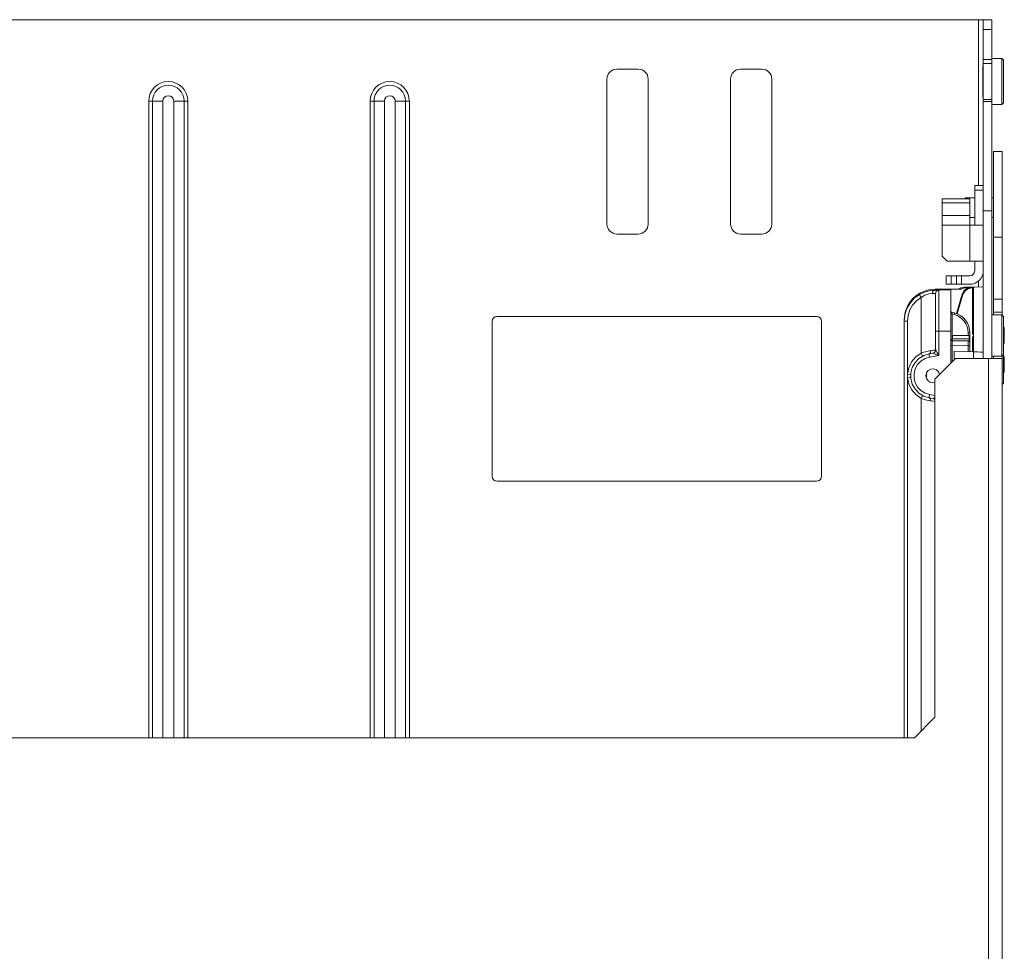
# Model space of a CAD drawing. Units: inches. Extents: x 0 to 40.3, y 0 to 29.
# Drawn here: x 15.7 to 21.6, y 23.3 to 29 of the extents above; entities that cross this region are included whole.
import ezdxf

# ---------------------------------------------------------------- set-up
doc = ezdxf.new("R2010")
doc.units = ezdxf.units.IN
doc.header["$MEASUREMENT"] = 0
doc.layers.add('Trimetric', color=7, linetype='CONTINUOUS', true_color=0xffffff)

msp = doc.modelspace()

# ---------------------------------------------------------------- linework, layer by layer
at = {"layer": 'Trimetric', "color": 18, "linetype": 'Continuous', "lineweight": 18}
for p, q in [((4.4452, 28.9765), (21.4712, 28.9765)), ((21.4712, 28.9765), (21.4712, 27.9714)), ((21.4862, 28.9765), (21.4712, 28.9765)), ((21.4972, 28.9765), (21.4862, 28.9765)), ((21.5012, 28.9765), (21.4972, 28.9765)), ((21.5012, 28.9765), (21.5532, 28.9765)), ((21.5012, 28.9165), (21.5012, 28.9765)), ((21.5532, 28.9765), (21.5532, 28.9165)), ((21.5532, 28.9165), (21.5012, 28.9165)), ((21.5012, 28.9165), (21.5012, 28.7352)), ((21.5532, 28.9165), (21.5532, 28.7352)), ((21.5532, 28.7352), (21.5012, 28.7352)), ((21.5012, 28.7352), (21.5012, 28.7176)), ((21.6132, 28.7415), (21.5532, 28.7415)), ((21.5532, 28.7352), (21.5532, 28.7176)), ((21.6232, 28.7315), (21.6132, 28.7415)), ((21.6132, 28.7367), (21.6132, 28.7415)), ((21.6132, 28.7227), (21.6132, 28.7367)), ((19.408, 28.6765), (19.278, 28.6765)), ((20.158, 28.6765), (20.028, 28.6765)), ((21.5012, 28.6946), (21.4992, 28.695)), ((21.4992, 28.6904), (21.4992, 28.695)), ((21.4992, 28.6771), (21.4992, 28.6904)), ((21.4992, 28.6565), (21.4992, 28.6771)), ((21.5012, 28.7176), (21.5012, 28.7102)), ((21.5532, 28.7102), (21.5012, 28.7102)), ((21.5012, 28.7102), (21.5012, 28.7058)), ((21.5012, 28.7058), (21.5012, 28.693)), ((21.5012, 28.693), (21.5012, 28.6727)), ((21.5532, 28.7176), (21.5532, 28.7102)), ((21.5532, 28.7102), (21.5532, 28.7058)), ((21.5532, 28.7058), (21.5532, 28.693)), ((21.5532, 28.693), (21.5532, 28.6727)), ((21.6132, 28.7005), (21.6132, 28.7227)), ((21.6132, 28.6715), (21.6132, 28.7005)), ((21.6232, 28.7271), (21.6232, 28.7315)), ((21.6232, 28.7141), (21.6232, 28.7271)), ((21.6232, 28.6934), (21.6232, 28.7141)), ((21.6232, 28.6665), (21.6232, 28.6934)), ((19.218, 28.6165), (19.218, 27.7365)), ((19.468, 27.7365), (19.468, 28.6165)), ((19.968, 28.6165), (19.968, 27.7365)), ((20.218, 27.7365), (20.218, 28.6165)), ((21.4992, 28.6304), (21.4992, 28.6565)), ((21.4992, 28.6015), (21.4992, 28.6304)), ((21.5012, 28.6727), (21.5012, 28.6467)), ((21.5012, 28.6467), (21.5012, 28.617)), ((21.5012, 28.617), (21.5012, 28.586)), ((21.5532, 28.6727), (21.5532, 28.6467)), ((21.5532, 28.6467), (21.5532, 28.617)), ((21.5532, 28.617), (21.5532, 28.586)), ((21.6132, 28.6377), (21.6132, 28.6715)), ((21.6132, 28.6015), (21.6132, 28.6377)), ((21.6232, 28.6351), (21.6232, 28.6665)), ((21.6232, 28.6015), (21.6232, 28.6351)), ((21.4992, 28.5726), (21.4992, 28.6015)), ((21.4992, 28.5465), (21.4992, 28.5726)), ((21.5012, 28.586), (21.5012, 28.5563)), ((21.5012, 28.5563), (21.5012, 28.5303)), ((21.5532, 28.586), (21.5532, 28.5563)), ((21.5532, 28.5563), (21.5532, 28.5303)), ((21.6132, 28.5653), (21.6132, 28.6015)), ((21.6132, 28.5315), (21.6132, 28.5653)), ((21.6232, 28.5679), (21.6232, 28.6015)), ((21.6232, 28.5365), (21.6232, 28.5679)), ((21.4992, 28.5259), (21.4992, 28.5465)), ((21.4992, 28.5126), (21.4992, 28.5259)), ((21.4992, 28.508), (21.4992, 28.5126)), ((21.4992, 28.508), (21.5012, 28.5084)), ((21.5012, 28.5303), (21.5012, 28.51)), ((21.5012, 28.51), (21.5012, 28.4972)), ((21.5012, 28.4972), (21.5012, 28.4927)), ((21.5532, 28.5303), (21.5532, 28.51)), ((21.5532, 28.51), (21.5532, 28.4972)), ((21.5532, 28.4972), (21.5532, 28.4927)), ((21.6132, 28.5025), (21.6132, 28.5315)), ((21.6132, 28.4803), (21.6132, 28.5025)), ((21.6232, 28.5096), (21.6232, 28.5365)), ((21.6232, 28.4889), (21.6232, 28.5096)), ((16.4376, 24.6208), (16.4376, 28.4829)), ((16.4503, 28.4829), (16.4376, 28.4829)), ((16.4606, 28.4829), (16.4503, 28.4829)), ((16.4606, 24.6208), (16.4606, 28.4829)), ((16.4887, 28.4829), (16.4606, 28.4829)), ((16.5234, 28.4829), (16.4887, 28.4829)), ((16.5234, 28.4829), (16.5234, 24.6208)), ((16.5891, 24.6208), (16.5891, 28.4829)), ((16.6237, 28.4829), (16.5891, 28.4829)), ((16.6519, 28.4829), (16.6237, 28.4829)), ((16.6622, 28.4829), (16.6519, 28.4829)), ((16.6519, 28.4829), (16.6519, 24.6208)), ((16.6749, 28.4829), (16.6622, 28.4829)), ((16.6749, 28.4829), (16.6749, 24.6208)), ((17.7816, 24.6208), (17.7816, 28.4829)), ((17.7943, 28.4829), (17.7816, 28.4829)), ((17.8046, 28.4829), (17.7943, 28.4829)), ((17.8046, 24.6208), (17.8046, 28.4829)), ((17.8327, 28.4829), (17.8046, 28.4829)), ((17.8674, 28.4829), (17.8327, 28.4829)), ((17.8674, 28.4829), (17.8674, 24.6208)), ((17.9331, 24.6208), (17.9331, 28.4829)), ((17.9331, 28.4829), (17.9677, 28.4829)), ((17.9677, 28.4829), (17.9959, 28.4829)), ((17.9959, 28.4829), (17.9959, 24.6208)), ((17.9959, 28.4829), (18.0062, 28.4829)), ((18.0062, 28.4829), (18.0189, 28.4829)), ((18.0189, 28.4829), (18.0189, 24.6208)), ((21.5012, 28.4894), (21.5012, 28.4927)), ((21.5012, 28.4927), (21.5532, 28.4927)), ((21.5012, 28.4802), (21.5012, 28.4894)), ((21.5012, 28.4802), (21.5012, 27.8177)), ((21.5532, 28.4802), (21.5012, 28.4802)), ((21.5532, 28.4927), (21.5532, 28.4894)), ((21.5532, 28.4894), (21.5532, 28.4802)), ((21.5532, 28.4802), (21.5532, 27.8177)), ((21.5532, 28.4615), (21.6132, 28.4615)), ((21.6132, 28.4663), (21.6132, 28.4803)), ((21.6132, 28.4615), (21.6232, 28.4715)), ((21.6132, 28.4615), (21.6132, 28.4663)), ((21.6232, 28.4759), (21.6232, 28.4889)), ((21.6232, 28.4715), (21.6232, 28.4759)), ((21.5632, 27.6565), (21.5632, 28.1765)), ((21.5632, 28.1765), (21.6152, 28.1765)), ((21.6152, 28.1765), (21.6152, 27.6565)), ((21.4492, 27.9715), (21.5012, 27.9715)), ((21.4492, 27.9415), (21.4492, 27.9715)), ((21.5012, 27.9715), (21.5012, 27.9415)), ((21.4492, 27.9415), (21.4492, 27.7305)), ((21.5012, 27.9415), (21.4492, 27.9415)), ((21.5012, 27.9415), (21.5012, 27.9373)), ((21.2512, 27.8904), (21.2512, 27.8841)), ((21.2512, 27.8904), (21.4192, 27.8904)), ((21.2512, 27.8841), (21.2512, 27.8663)), ((21.2512, 27.8663), (21.2512, 27.7885)), ((21.4192, 27.8663), (21.2512, 27.8663)), ((21.4492, 27.897), (21.3912, 27.897)), ((21.3912, 27.8953), (21.3912, 27.897)), ((21.3912, 27.8904), (21.3912, 27.8953)), ((21.4192, 27.8841), (21.4192, 27.8904)), ((21.4192, 27.8663), (21.4192, 27.8841)), ((21.4192, 27.7885), (21.4192, 27.8663)), ((21.5632, 27.897), (21.5532, 27.897)), ((21.2512, 27.7619), (21.2512, 27.7885)), ((21.2512, 27.7885), (21.4192, 27.7885)), ((21.4192, 27.7885), (21.4192, 27.7619)), ((21.5012, 27.8177), (21.5532, 27.8177)), ((21.5012, 26.9208), (21.5012, 27.8177)), ((21.5532, 26.9208), (21.5532, 27.8177)), ((21.2512, 27.7305), (21.2512, 27.7619)), ((21.2512, 27.5415), (21.2512, 27.7305)), ((21.2512, 27.7305), (21.4192, 27.7305)), ((21.4192, 27.776), (21.4492, 27.776)), ((21.4192, 27.7619), (21.4192, 27.7305)), ((21.4446, 27.7305), (21.4192, 27.7305)), ((21.4192, 27.5115), (21.4192, 27.7305)), ((21.4674, 27.7305), (21.4446, 27.7305)), ((21.4856, 27.7305), (21.4674, 27.7305)), ((21.4972, 27.7305), (21.4856, 27.7305)), ((21.5012, 27.7305), (21.4972, 27.7305)), ((21.5532, 27.776), (21.5632, 27.776)), ((19.278, 27.6765), (19.408, 27.6765)), ((20.028, 27.6765), (20.158, 27.6765)), ((21.5632, 27.6565), (21.5632, 27.2821)), ((21.6152, 27.6565), (21.5632, 27.6565)), ((21.6152, 27.6565), (21.6152, 27.2821)), ((21.2512, 27.5415), (21.2812, 27.5115)), ((21.4192, 27.5115), (21.2812, 27.5115)), ((21.4446, 27.5115), (21.4192, 27.5115)), ((21.4674, 27.5115), (21.4446, 27.5115)), ((21.4492, 27.5115), (21.4492, 27.4535)), ((21.4856, 27.5115), (21.4674, 27.5115)), ((21.4972, 27.5115), (21.4856, 27.5115)), ((21.5012, 27.5115), (21.4972, 27.5115)), ((21.2762, 27.4235), (21.3062, 27.4235)), ((21.2762, 27.3715), (21.2762, 27.4235)), ((21.3382, 27.4235), (21.3062, 27.4235)), ((21.3062, 27.4235), (21.3062, 27.3715)), ((21.3382, 27.4235), (21.3682, 27.4235)), ((21.3382, 27.3715), (21.3382, 27.4235)), ((21.4192, 27.4235), (21.3682, 27.4235)), ((21.3682, 27.4235), (21.3682, 27.3715)), ((21.3062, 27.3715), (21.2762, 27.3715)), ((21.3382, 27.3715), (21.3062, 27.3715)), ((21.3682, 27.3715), (21.3382, 27.3715)), ((21.4192, 27.3715), (21.3682, 27.3715)), ((21.4712, 27.3901), (21.4712, 27.3557)), ((21.1134, 27.3096), (21.0824, 27.2865)), ((21.1447, 27.3244), (21.1134, 27.3096)), ((21.1162, 27.3045), (21.1134, 27.3096)), ((21.1233, 27.2924), (21.1162, 27.3045)), ((21.1233, 27.2924), (21.1461, 27.3057)), ((21.178, 27.3333), (21.1447, 27.3244)), ((21.1461, 27.3057), (21.1705, 27.3136)), ((21.1705, 27.3136), (21.1909, 27.3159)), ((21.206, 27.3359), (21.178, 27.3333)), ((21.1909, 27.3159), (21.1953, 27.3299)), ((21.1909, 27.3159), (21.2064, 27.3162)), ((21.1953, 27.3299), (21.206, 27.3359)), ((21.2198, 27.3361), (21.206, 27.3359)), ((21.2064, 27.3162), (21.2117, 27.3163)), ((21.2097, 27.3415), (21.3712, 27.3415)), ((21.2117, 27.3163), (21.2117, 27.3119)), ((21.2117, 27.3119), (21.2117, 27.2988)), ((21.2285, 27.3363), (21.2198, 27.3361)), ((21.2314, 27.3363), (21.2285, 27.3363)), ((21.2313, 27.3325), (21.2314, 27.3363)), ((21.2313, 27.3212), (21.2313, 27.3325)), ((21.2313, 27.3028), (21.2313, 27.3212)), ((21.2313, 27.2778), (21.2313, 27.3028)), ((21.3047, 27.3376), (21.2314, 27.3363)), ((21.3047, 27.3338), (21.3047, 27.3376)), ((21.3047, 27.3225), (21.3047, 27.3338)), ((21.3047, 27.3041), (21.3047, 27.3225)), ((21.3047, 27.2791), (21.3047, 27.3041)), ((21.3728, 27.3117), (21.3379, 27.1946)), ((21.3425, 27.1928), (21.3775, 27.3103)), ((21.3656, 27.3501), (21.3493, 27.3415)), ((21.3577, 27.3415), (21.3837, 27.3489)), ((21.3837, 27.3534), (21.3656, 27.3501)), ((21.3847, 27.3336), (21.3728, 27.3117)), ((21.3742, 27.3113), (21.3728, 27.3117)), ((21.3775, 27.3103), (21.3742, 27.3113)), ((21.3775, 27.3103), (21.3884, 27.3304)), ((21.421, 27.3544), (21.3837, 27.3534)), ((21.3837, 27.3521), (21.3837, 27.3534)), ((21.3837, 27.3489), (21.3837, 27.3521)), ((21.3837, 27.3489), (21.4211, 27.3498)), ((21.4045, 27.3488), (21.3847, 27.3336)), ((21.3884, 27.3304), (21.4065, 27.3443)), ((21.4287, 27.3546), (21.4045, 27.3488)), ((21.4065, 27.3443), (21.4287, 27.3496)), ((21.4261, 27.3545), (21.421, 27.3544)), ((21.421, 27.3531), (21.421, 27.3544)), ((21.4211, 27.3498), (21.421, 27.3531)), ((21.4267, 27.3545), (21.4261, 27.3545)), ((21.4461, 27.3551), (21.4287, 27.3546)), ((21.4287, 27.3531), (21.4287, 27.3546)), ((21.4287, 27.3496), (21.4287, 27.3531)), ((21.4287, 27.3496), (21.4364, 27.3498)), ((21.4393, 27.3535), (21.4364, 27.3499)), ((21.4398, 27.35), (21.4364, 27.3499)), ((21.4364, 27.3499), (21.4364, 27.3498)), ((21.4364, 27.3498), (21.4364, 27.0694)), ((21.4398, 27.3498), (21.4364, 27.3498)), ((21.4461, 27.3551), (21.4393, 27.3535)), ((21.4412, 27.3501), (21.4398, 27.35)), ((21.4412, 27.3498), (21.4398, 27.3498)), ((21.4412, 27.3501), (21.4461, 27.3551)), ((21.4412, 26.962), (21.4412, 27.3501)), ((21.4461, 27.3551), (21.5012, 27.3565)), ((21.0567, 27.2575), (21.0376, 27.2238)), ((21.0555, 27.2158), (21.0726, 27.2458)), ((21.0824, 27.2865), (21.0567, 27.2575)), ((21.0726, 27.2458), (21.0956, 27.2717)), ((21.0956, 27.2717), (21.1233, 27.2924)), ((21.1233, 27.2924), (21.1233, 26.9534)), ((21.2117, 27.2988), (21.2117, 27.2776)), ((21.2117, 27.2776), (21.2117, 27.249)), ((21.2117, 27.249), (21.2117, 27.2141)), ((21.2313, 27.247), (21.2313, 27.2778)), ((21.2313, 27.2113), (21.2313, 27.247)), ((21.3047, 27.2483), (21.3047, 27.2791)), ((21.3047, 27.2126), (21.3047, 27.2483)), ((21.5632, 27.2021), (21.5632, 27.2821)), ((21.5632, 27.2821), (21.6152, 27.2821)), ((21.6152, 27.2821), (21.6152, 27.2021)), ((21.0257, 27.1869), (21.0217, 27.1484)), ((21.0376, 27.2238), (21.0257, 27.1869)), ((21.0414, 27.1484), (21.045, 27.1828)), ((21.045, 27.1828), (21.0555, 27.2158)), ((21.2117, 27.2141), (21.2117, 27.1744)), ((21.2313, 27.1719), (21.2313, 27.2113)), ((21.3047, 27.1731), (21.3047, 27.2126)), ((21.3047, 27.1915), (21.3071, 27.1915)), ((21.3071, 27.1915), (21.3127, 27.1915)), ((21.3113, 27.1992), (21.3107, 27.2024)), ((21.3271, 27.198), (21.3107, 27.2024)), ((21.3127, 27.1915), (21.3113, 27.1992)), ((21.3127, 27.0373), (21.3127, 27.1915)), ((21.3127, 27.1915), (21.3245, 27.1884)), ((21.3263, 27.1952), (21.3245, 27.1884)), ((21.3271, 27.198), (21.3263, 27.1952)), ((21.6132, 27.1865), (21.5532, 27.1865)), ((21.5632, 27.2021), (21.5632, 27.1982)), ((21.6152, 27.2021), (21.5632, 27.2021)), ((21.5632, 27.1982), (21.5632, 27.1865)), ((21.6232, 27.1765), (21.6132, 27.1865)), ((21.6132, 27.1822), (21.6132, 27.1865)), ((21.6132, 27.1698), (21.6132, 27.1822)), ((21.6152, 27.2021), (21.6152, 27.1977)), ((21.6152, 27.1977), (21.6152, 27.1845)), ((18.5204, 26.2075), (18.5204, 27.1455)), ((18.5514, 27.1765), (20.4894, 27.1765)), ((20.5204, 27.1455), (20.5204, 26.2075)), ((21.0217, 27.1535), (21.0217, 27.1484)), ((21.0217, 27.1484), (21.0217, 24.6209)), ((21.0275, 27.1484), (21.0217, 27.1484)), ((21.0414, 27.1484), (21.0275, 27.1484)), ((21.0414, 26.8262), (21.0414, 27.1484)), ((21.2117, 27.1744), (21.2117, 27.1312)), ((21.2117, 27.1312), (21.2117, 27.0864)), ((21.2313, 27.1298), (21.2313, 27.1719)), ((21.2314, 27.0864), (21.2313, 27.1298)), ((21.3047, 27.131), (21.3047, 27.1731)), ((21.3047, 27.0876), (21.3047, 27.131)), ((21.6132, 27.1499), (21.6132, 27.1698)), ((21.6132, 27.124), (21.6132, 27.1499)), ((21.6132, 27.0939), (21.6132, 27.124)), ((21.6232, 27.1709), (21.6232, 27.1765)), ((21.6232, 27.1545), (21.6232, 27.1709)), ((21.6232, 27.1291), (21.6232, 27.1545)), ((21.6232, 27.097), (21.6232, 27.1291)), ((21.2117, 27.0864), (21.2117, 26.9732)), ((21.2117, 27.0864), (21.2175, 27.0864)), ((21.2175, 27.0864), (21.2314, 27.0864)), ((21.2314, 27.0864), (21.3047, 27.0876)), ((21.2314, 26.9396), (21.2314, 27.0864)), ((21.3047, 26.8922), (21.3047, 27.0876)), ((21.4097, 27.0773), (21.4097, 27.0615)), ((21.4168, 27.0773), (21.4097, 27.0773)), ((21.4197, 27.0773), (21.4168, 27.0773)), ((21.4197, 27.0181), (21.4197, 27.0773)), ((21.4398, 27.0694), (21.4364, 27.0694)), ((21.4412, 27.0694), (21.4398, 27.0694)), ((21.6132, 27.0615), (21.6132, 27.0939)), ((21.6287, 27.1075), (21.6232, 27.113)), ((21.6232, 27.0615), (21.6232, 27.097)), ((21.6287, 27.1075), (21.6287, 27.1013)), ((21.6287, 27.1013), (21.6287, 27.0845)), ((21.6287, 27.0845), (21.6287, 27.0615)), ((21.3071, 27.0373), (21.3047, 27.0373)), ((21.3127, 27.0373), (21.3071, 27.0373)), ((21.3098, 27.0295), (21.3104, 27.031)), ((21.3104, 27.031), (21.3116, 27.0339)), ((21.3116, 27.0339), (21.3127, 27.0373)), ((21.3125, 27.025), (21.3127, 27.0289)), ((21.3125, 27.0144), (21.3125, 27.025)), ((21.3125, 26.9999), (21.3125, 27.0144)), ((21.4098, 27.0281), (21.3127, 27.0289)), ((21.3147, 27.0415), (21.3147, 27.0615)), ((21.3147, 27.0615), (21.3197, 27.0615)), ((21.3197, 27.0415), (21.3147, 27.0415)), ((21.3147, 27.0415), (21.3147, 27.0379)), ((21.3147, 27.0379), (21.3147, 27.0289)), ((21.3197, 27.0615), (21.3336, 27.0615)), ((21.3336, 27.0415), (21.3197, 27.0415)), ((21.3336, 27.0615), (21.3536, 27.0615)), ((21.3536, 27.0415), (21.3336, 27.0415)), ((21.3536, 27.0615), (21.3759, 27.0615)), ((21.3759, 27.0415), (21.3536, 27.0415)), ((21.3759, 27.0615), (21.3959, 27.0615)), ((21.3959, 27.0415), (21.3759, 27.0415)), ((21.3959, 27.0615), (21.4098, 27.0615)), ((21.4098, 27.0415), (21.3959, 27.0415)), ((21.4098, 27.0615), (21.4147, 27.0615)), ((21.4147, 27.0415), (21.4098, 27.0415)), ((21.4098, 27.0281), (21.41, 27.0242)), ((21.41, 27.0242), (21.4101, 27.0136)), ((21.4101, 27.0136), (21.4101, 26.9991)), ((21.4147, 27.0615), (21.4147, 27.0415)), ((21.4147, 27.0415), (21.4147, 27.0371)), ((21.4147, 27.0371), (21.4147, 27.0265)), ((21.4197, 27.0125), (21.4197, 27.0181)), ((21.4197, 26.9991), (21.4197, 27.0125)), ((21.4364, 27.0536), (21.4364, 26.962)), ((21.4398, 27.0536), (21.4364, 27.0536)), ((21.4412, 27.0536), (21.4398, 27.0536)), ((21.6132, 27.0291), (21.6132, 27.0615)), ((21.6132, 26.999), (21.6132, 27.0291)), ((21.6232, 27.026), (21.6232, 27.0615)), ((21.6232, 26.9939), (21.6232, 27.026)), ((21.6232, 27.01), (21.6287, 27.0155)), ((21.6287, 27.0615), (21.6287, 27.0385)), ((21.6287, 27.0385), (21.6287, 27.0217)), ((21.6287, 27.0217), (21.6287, 27.0155)), ((21.1233, 26.9534), (21.0912, 26.9306)), ((21.1325, 26.9569), (21.1233, 26.9534)), ((21.1298, 26.9409), (21.1233, 26.9534)), ((21.1586, 26.9647), (21.1325, 26.9569)), ((21.1723, 26.9494), (21.1397, 26.9393)), ((21.1823, 26.9691), (21.1586, 26.9647)), ((21.1723, 26.9494), (21.1802, 26.956)), ((21.1952, 26.9535), (21.1723, 26.9494)), ((21.1723, 26.9494), (21.1731, 26.9437)), ((21.1731, 26.9437), (21.1754, 26.9298)), ((21.1802, 26.956), (21.1823, 26.9691)), ((21.1982, 26.9713), (21.1823, 26.9691)), ((21.1952, 26.9535), (21.2071, 26.9603)), ((21.1952, 26.9535), (21.2001, 26.9515)), ((21.1952, 26.9535), (21.1952, 26.9535)), ((21.2083, 26.9727), (21.1982, 26.9713)), ((21.2001, 26.9515), (21.2134, 26.9465)), ((21.2071, 26.9603), (21.2117, 26.9732)), ((21.2117, 26.9732), (21.2083, 26.9727)), ((21.2144, 26.9685), (21.2117, 26.9732)), ((21.2134, 26.9465), (21.2314, 26.9396)), ((21.2215, 26.9562), (21.2144, 26.9685)), ((21.2314, 26.9396), (21.2215, 26.9562)), ((21.3047, 26.9999), (21.307, 26.9999)), ((21.307, 26.9999), (21.3125, 26.9999)), ((21.3125, 26.9001), (21.3125, 26.9999)), ((21.3125, 26.9999), (21.4101, 26.9991)), ((21.3252, 26.9128), (21.3252, 26.966)), ((21.3252, 26.966), (21.4428, 26.9619)), ((21.4101, 26.9991), (21.4101, 26.963)), ((21.4169, 26.9991), (21.4101, 26.9991)), ((21.4197, 26.9991), (21.4169, 26.9991)), ((21.4197, 26.9627), (21.4197, 26.9991)), ((21.4428, 26.9619), (21.4428, 26.9208)), ((21.4653, 26.9611), (21.4428, 26.9619)), ((21.4842, 26.9605), (21.4653, 26.9611)), ((21.4968, 26.96), (21.4842, 26.9605)), ((21.5012, 26.9599), (21.4968, 26.96)), ((21.6132, 26.9731), (21.6132, 26.999)), ((21.6132, 26.9532), (21.6132, 26.9731)), ((21.6132, 26.9408), (21.6132, 26.9532)), ((21.6132, 26.9365), (21.6232, 26.9465)), ((21.6232, 26.9685), (21.6232, 26.9939)), ((21.6232, 26.9521), (21.6232, 26.9685)), ((21.6232, 26.9465), (21.6232, 26.9521)), ((21.6232, 26.9177), (21.6232, 26.9465)), ((21.0658, 26.9004), (21.0488, 26.8649)), ((21.0912, 26.9306), (21.0658, 26.9004)), ((21.087, 26.8965), (21.0704, 26.8667)), ((21.1106, 26.9213), (21.087, 26.8965)), ((21.0886, 26.8592), (21.1028, 26.8847)), ((21.1028, 26.8847), (21.1229, 26.9058)), ((21.1397, 26.9393), (21.1106, 26.9213)), ((21.1229, 26.9058), (21.1476, 26.9211)), ((21.1324, 26.9357), (21.1298, 26.9409)), ((21.1476, 26.9211), (21.1754, 26.9298)), ((21.1754, 26.9298), (21.2314, 26.9396)), ((21.3332, 26.9208), (21.2082, 26.7958)), ((21.3332, 26.9208), (21.5332, 26.9208)), ((21.5332, 17.9421), (21.5332, 26.9208)), ((21.5586, 26.9208), (21.5332, 26.9208)), ((21.5532, 26.9365), (21.6132, 26.9365)), ((21.5814, 26.9208), (21.5586, 26.9208)), ((21.5632, 26.9248), (21.5632, 26.9365)), ((21.5632, 26.9208), (21.5632, 26.9248)), ((21.5996, 26.9208), (21.5814, 26.9208)), ((21.6112, 26.9208), (21.5996, 26.9208)), ((21.6152, 26.9208), (21.6112, 26.9208)), ((21.6132, 26.9365), (21.6132, 26.9408)), ((21.6152, 26.9253), (21.6152, 26.9385)), ((21.6152, 26.9208), (21.6152, 26.9253)), ((21.6152, 26.9208), (21.6152, 17.9421)), ((21.6287, 26.9325), (21.6232, 26.938)), ((21.6232, 26.8865), (21.6232, 26.9177)), ((21.6232, 26.851), (21.6232, 26.8865)), ((21.6287, 26.9325), (21.6287, 26.9263)), ((21.6287, 26.9263), (21.6287, 26.9095)), ((21.6287, 26.9095), (21.6287, 26.8865)), ((21.6287, 26.8865), (21.6287, 26.8635)), ((21.0488, 26.8649), (21.0414, 26.8262)), ((21.0414, 26.8262), (21.0414, 26.8068)), ((21.0553, 26.8253), (21.0414, 26.8262)), ((21.061, 26.8249), (21.0553, 26.8253)), ((21.0704, 26.8667), (21.0618, 26.8336)), ((21.0618, 26.8336), (21.0618, 26.7994)), ((21.0813, 26.8311), (21.0886, 26.8592)), ((21.0813, 26.8019), (21.0813, 26.8311)), ((21.1535, 26.8165), (21.1571, 26.8338)), ((21.1571, 26.8338), (21.1675, 26.848)), ((21.1675, 26.848), (21.1829, 26.8568)), ((21.1829, 26.8568), (21.2004, 26.8585)), ((21.2004, 26.8585), (21.2172, 26.8529)), ((21.2172, 26.8529), (21.2302, 26.841)), ((21.2302, 26.841), (21.2372, 26.8248)), ((21.6232, 26.8189), (21.6232, 26.851)), ((21.6232, 26.835), (21.6287, 26.8405)), ((21.6287, 26.8635), (21.6287, 26.8467)), ((21.6287, 26.8467), (21.6287, 26.8405)), ((21.0553, 26.8077), (21.0414, 26.8068)), ((21.0414, 24.6209), (21.0414, 26.8068)), ((21.0414, 26.8068), (21.0488, 26.7681)), ((21.0488, 26.7681), (21.0658, 26.7326)), ((21.061, 26.8081), (21.0553, 26.8077)), ((21.0618, 26.7994), (21.0704, 26.7663)), ((21.0704, 26.7663), (21.087, 26.7365)), ((21.0886, 26.7738), (21.0813, 26.8019)), ((21.1028, 26.7483), (21.0886, 26.7738)), ((21.1567, 26.8003), (21.1535, 26.8165)), ((21.1658, 26.7866), (21.1567, 26.8003)), ((21.1796, 26.7774), (21.1658, 26.7866)), ((21.1957, 26.7742), (21.1796, 26.7774)), ((21.2082, 26.7761), (21.1957, 26.7742)), ((21.2082, 24.7458), (21.2082, 26.7958)), ((21.6152, 26.7635), (21.6232, 26.7715)), ((21.6232, 26.7935), (21.6232, 26.8189)), ((21.6232, 26.7771), (21.6232, 26.7935)), ((21.6232, 26.7715), (21.6232, 26.7771)), ((21.0658, 26.7326), (21.0912, 26.7024)), ((21.087, 26.7365), (21.1106, 26.7117)), ((21.1229, 26.7272), (21.1028, 26.7483)), ((21.1106, 26.7117), (21.1397, 26.6937)), ((21.1476, 26.7119), (21.1229, 26.7272)), ((21.1754, 26.7032), (21.1476, 26.7119)), ((21.0912, 26.7024), (21.1233, 26.6796)), ((21.1298, 26.6921), (21.1233, 26.6796)), ((21.1233, 26.6796), (21.1233, 24.6609)), ((21.1233, 26.6796), (21.1506, 26.6703)), ((21.1324, 26.6973), (21.1298, 26.6921)), ((21.1397, 26.6937), (21.1723, 26.6835)), ((21.1506, 26.6703), (21.1766, 26.6647)), ((21.1723, 26.6835), (21.1731, 26.6893)), ((21.1723, 26.6835), (21.1952, 26.6795)), ((21.1723, 26.6835), (21.1802, 26.677)), ((21.1731, 26.6893), (21.1754, 26.7032)), ((21.2082, 26.6975), (21.1754, 26.7032)), ((21.1766, 26.6647), (21.1823, 26.6639)), ((21.1802, 26.677), (21.1823, 26.6639)), ((21.1823, 26.6639), (21.1982, 26.6617)), ((21.1987, 26.6809), (21.1952, 26.6795)), ((21.1952, 26.6795), (21.1952, 26.6795)), ((21.1952, 26.6795), (21.2026, 26.6766)), ((21.1982, 26.6617), (21.2082, 26.6603)), ((21.2082, 26.6846), (21.1987, 26.6809)), ((21.2026, 26.6766), (21.2082, 26.6711)), ((20.4894, 26.1765), (18.5514, 26.1765)), ((21.2082, 24.7458), (21.0832, 24.6208)), ((13.3957, 24.6208), (21.0832, 24.6208))]:
    msp.add_line(p, q, dxfattribs=at)
for centre, radius, start, end in [((19.278, 28.6165), 0.06, 90, 180), ((19.408, 28.6165), 0.06, 0, 90), ((20.028, 28.6165), 0.06, 90, 180), ((20.158, 28.6165), 0.06, 0, 90), ((16.5562, 28.4829), 0.1186, 0, 180), ((16.5562, 28.4829), 0.0957, 0, 180), ((17.9002, 28.4829), 0.1186, 0, 180), ((17.9002, 28.4829), 0.0957, 0, 180), ((16.5562, 28.4829), 0.0328, 0, 180), ((17.9002, 28.4829), 0.0328, 0, 180), ((19.278, 27.7365), 0.06, 180, 270), ((19.408, 27.7365), 0.06, 270, 0), ((20.028, 27.7365), 0.06, 180, 270), ((20.158, 27.7365), 0.06, 270, 0), ((21.4192, 27.4535), 0.082, 270, 0), ((21.4192, 27.4535), 0.03, 270, 0), ((21.2097, 27.1535), 0.188, 90, 180), ((21.2317, 27.3163), 0.02, 91, 180), ((21.3127, 27.2101), 0.008, 180, 255), ((21.2947, 27.0773), 0.115, 0, 75), ((21.2947, 27.0773), 0.125, 0, 75), ((18.5514, 27.1455), 0.031, 90, 180), ((20.4894, 27.1455), 0.031, 0, 90), ((21.3127, 27.0369), 0.008, 180, 269.5), ((21.3047, 27.019), 0.02, 59.99966, 66.42182), ((21.4097, 27.0181), 0.01, 0, 89.5), ((21.1917, 26.9732), 0.02, 280, 0), ((21.1957, 26.8165), 0.0385, 169.515, 193.43812), ((21.1957, 26.8165), 0.0385, 22.52813, 23.77687), ((21.1917, 26.6598), 0.02, 34.4125, 80), ((18.5514, 26.2075), 0.031, 180, 270), ((20.4894, 26.2075), 0.031, 270, 0)]:
    msp.add_arc(centre, radius, start, end, dxfattribs=at)

doc.saveas('drawing.dxf')
